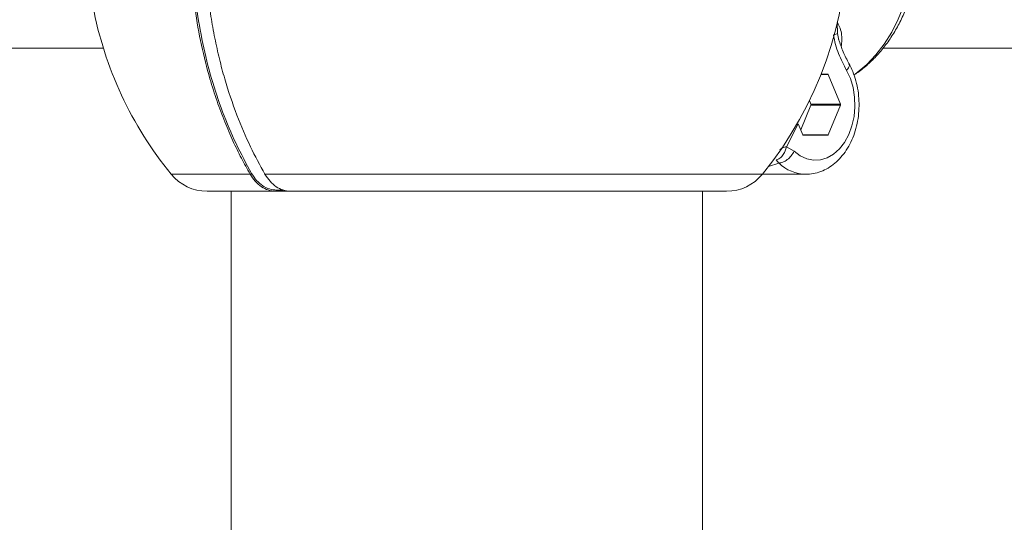
# Model space of a CAD drawing. Units: millimetres. Extents: x 17408 to 17667, y 13285 to 13570.
# Drawn here: x 17607 to 17610, y 13548 to 13549 of the extents above; entities that cross this region are included whole.
import ezdxf

# ---------------------------------------------------------------- set-up
doc = ezdxf.new("R2010")
doc.units = ezdxf.units.MM
doc.styles.add('ROMANS8', font='romans.shx')
doc.styles.get("Standard").update_dxf_attribs({"font": 'arial.ttf'})
doc.dimstyles.new('ISO-25', dxfattribs={"dimtxt": 2.5, "dimasz": 2.5, "dimexe": 1.25, "dimexo": 0.625, "dimtad": 1, "dimtih": 1, "dimtoh": 1, "dimtxsty": 'Standard', "dimcen": 2.5, "dimadec": 0, "dimazin": 0, "dimtfac": 1, "dimtmove": 0, "dimatfit": 3, "dimfxl": 0, "dimarcsym": 0})

# ---------------------------------------------------------------- blocks, each defined once
blk = doc.blocks.new('*D44')
at = {"color": 0, "lineweight": -2}
for p, q in [((17584.483, 13530.2195), (17584.483, 13566.1403)), ((17653.7642, 13525.3863), (17653.7642, 13566.1403)), ((17586.483, 13565.1403), (17609.3379, 13565.1403)), ((17651.7642, 13565.1403), (17628.9093, 13565.1403))]:
    blk.add_line(p, q, dxfattribs=at)
at = {"color": 0}
for points in [[(17586.483, 13565.4736), (17586.483, 13564.807), (17584.483, 13565.1403)], [(17651.7642, 13565.4736), (17651.7642, 13564.807), (17653.7642, 13565.1403)]]:
    blk.add_solid(points, dxfattribs=at)
at = {"layer": 'Defpoints', "color": 0}
for p in [(17653.7642, 13565.1403), (17584.483, 13529.2195, -3441.9253), (17653.7642, 13524.3863)]:
    blk.add_point(p, dxfattribs=at)
at = {"color": 2, "insert": (17619.1236, 13565.1403), "char_height": 3, "attachment_point": 5, "style": 'ROMANS8'}
blk.add_mtext('6,93 m.', dxfattribs=at)

msp = doc.modelspace()

# ---------------------------------------------------------------- linework, layer by layer
at = {"color": 7, "linetype": 'Continuous', "lineweight": 15}
for p, q in [((17609.1525, 13549.2636, -3441.9253), (17609.1504, 13549.2667, -3441.9253)), ((17609.1504, 13549.2667, -3441.9253), (17609.1509, 13549.2429, -3441.9253)), ((17606.3317, 13549.2118, -3441.9253), (17607.569, 13549.2118, -3441.9253)), ((17609.2494, 13549.2118, -3441.9253), (17612.4429, 13549.2118, -3441.9253)), ((17609.13, 13549.1558, -3441.9253), (17609.1157, 13549.1558, -3441.9253)), ((17609.1312, 13549.1548, -3441.9253), (17609.1573, 13549.0908, -3441.9253)), ((17609.0938, 13549.0908, -3441.9253), (17609.0906, 13549.0986, -3441.9253)), ((17609.072, 13549.0355, -3441.9253), (17609.0938, 13549.0888, -3441.9253)), ((17609.0938, 13549.0908, -3441.9253), (17609.1573, 13549.0908, -3441.9253)), ((17609.1573, 13549.0888, -3441.9253), (17609.0938, 13549.0888, -3441.9253)), ((17609.1573, 13549.0888, -3441.9253), (17609.1312, 13549.0248, -3441.9253)), ((17609.041, 13548.9993, -3441.9253), (17609.0666, 13549.0486, -3441.9253)), ((17609.0666, 13549.0486, -3441.9253), (17609.0764, 13549.0248, -3441.9253)), ((17609.13, 13549.0238, -3441.9253), (17609.0776, 13549.0238, -3441.9253)), ((17609.041, 13548.9993, -3441.9253), (17609.0574, 13548.9893, -3441.9253)), ((17609.0186, 13548.9706, -3441.9253), (17609.0246, 13548.9641, -3441.9253)), ((17608.9892, 13548.9398, -3441.9253), (17609.0826, 13548.9398, -3441.9253)), ((17607.7925, 13548.9033, -3441.9253), (17607.9402, 13548.9033, -3441.9253)), ((17607.8442, 13548.9033, -3441.9253), (17607.8442, 13546.9089, -3441.9253)), ((17607.972, 13548.9033, -3441.9253), (17607.9402, 13548.9033, -3441.9253)), ((17608.912, 13548.9033, -3441.9253), (17607.972, 13548.9033, -3441.9253)), ((17608.8602, 13546.9089, -3441.9253), (17608.8602, 13548.9033, -3441.9253))]:
    msp.add_line(p, q, dxfattribs=at)
at = {"color": 8, "linetype": 'Continuous', "lineweight": 15}
for p, q in [((17609.1509, 13549.2429, -3441.9253), (17609.1542, 13549.2291, -3441.9253)), ((17609.1312, 13549.1548, -3441.9253), (17609.1153, 13549.1548, -3441.9253)), ((17609.0764, 13549.0248, -3441.9253), (17609.1312, 13549.0248, -3441.9253)), ((17609.0246, 13548.9641, -3441.9253), (17609.0022, 13548.9567, -3441.9253)), ((17607.8853, 13548.9401, -3441.9253), (17607.715, 13548.9401, -3441.9253)), ((17608.9894, 13548.9401, -3441.9253), (17607.9172, 13548.9401, -3441.9253)), ((17607.942, 13548.9058, -3441.9253), (17607.9568, 13548.9058, -3441.9253))]:
    msp.add_line(p, q, dxfattribs=at)
at = {"color": 8, "linetype": 'Continuous', "lineweight": 15, "elevation": -3441.9253, "flags": 128}
msp.add_lwpolyline([(17609.1864, 13549.1537), (17609.1936, 13549.1588), (17609.2145, 13549.1764), (17609.234, 13549.1969), (17609.2519, 13549.2201), (17609.2681, 13549.2459), (17609.2822, 13549.2739), (17609.2943, 13549.3038), (17609.304, 13549.3353), (17609.3115, 13549.3681), (17609.3165, 13549.4018), (17609.319, 13549.4361), (17609.319, 13549.4705), (17609.3165, 13549.5047), (17609.3115, 13549.5384), (17609.304, 13549.5712), (17609.2943, 13549.6028), (17609.2822, 13549.6327), (17609.2681, 13549.6607), (17609.2519, 13549.6864), (17609.234, 13549.7097), (17609.2145, 13549.7302), (17609.1936, 13549.7477), (17609.1865, 13549.7528)], dxfattribs=at)
at = {"color": 7, "linetype": 'Continuous', "lineweight": 15, "elevation": -3441.9253, "flags": 128}
msp.add_lwpolyline([(17609.1707, 13549.1637), (17609.1789, 13549.146), (17609.1847, 13549.1266), (17609.188, 13549.1061), (17609.1887, 13549.085), (17609.1868, 13549.0641), (17609.1823, 13549.044), (17609.1755, 13549.0253), (17609.1664, 13549.0086), (17609.1554, 13548.9944), (17609.1428, 13548.9832), (17609.129, 13548.9752), (17609.1144, 13548.9707), (17609.0995, 13548.9699), (17609.0847, 13548.9728), (17609.0705, 13548.9794), (17609.0574, 13548.9893)], dxfattribs=at)
at = {"color": 7, "linetype": 'Continuous', "lineweight": 15}
for centre, radius, start, end in [((17608.3603, 13549.4533, -3441.9253), 0.8119, 320.7959, 39.2041), ((17608.3441, 13549.4533, -3441.9253), 0.8119, 190.7203, 219.2041), ((17609.1298, 13549.1544, -3441.9253), 0.00143, 17.1591, 84.4877), ((17609.0913, 13549.0898, -3441.9253), 0.00273, 338.5045, 21.4955), ((17609.1548, 13549.0898, -3441.9253), 0.00273, 338.5045, 21.4955), ((17609.0778, 13549.0252, -3441.9253), 0.00142, 196.9693, 264.6775), ((17609.1298, 13549.0252, -3441.9253), 0.00143, 275.5123, 342.8409), ((17607.7925, 13549.0033, -3441.9253), 0.1, 219.2041, 270), ((17608.912, 13549.0033, -3441.9253), 0.1, 270, 320.7959)]:
    msp.add_arc(centre, radius, start, end, dxfattribs=at)
at = {"color": 8, "linetype": 'Continuous', "lineweight": 15}
msp.add_arc((17609.0843, 13549.0251, -3441.9253), 0.0853, 225.6002, 269.5567, dxfattribs=at)
at = {"color": 7, "linetype": 'Continuous', "lineweight": 15}
for points, knots in [([(17607.4835, 13550.5312, -3441.9253), (17607.4716, 13550.5311, -3441.9253), (17607.4388, 13550.5308, -3441.9253), (17607.385, 13550.5278, -3441.9253), (17607.3223, 13550.5214, -3441.9253), (17607.2598, 13550.5117, -3441.9253), (17607.1976, 13550.4989, -3441.9253), (17607.1359, 13550.483, -3441.9253), (17607.0747, 13550.464, -3441.9253), (17607.014, 13550.442, -3441.9253), (17606.9541, 13550.4168, -3441.9253), (17606.8949, 13550.3887, -3441.9253), (17606.8365, 13550.3576, -3441.9253), (17606.779, 13550.3236, -3441.9253), (17606.7226, 13550.2866, -3441.9253), (17606.6673, 13550.2468, -3441.9253), (17606.6132, 13550.2042, -3441.9253), (17606.5603, 13550.1589, -3441.9253), (17606.5088, 13550.1109, -3441.9253), (17606.4587, 13550.0603, -3441.9253), (17606.4102, 13550.0072, -3441.9253), (17606.3632, 13549.9516, -3441.9253), (17606.3179, 13549.8937, -3441.9253), (17606.2743, 13549.8336, -3441.9253), (17606.2325, 13549.7713, -3441.9253), (17606.1926, 13549.7069, -3441.9253), (17606.1546, 13549.6405, -3441.9253), (17606.1186, 13549.5723, -3441.9253), (17606.0846, 13549.5022, -3441.9253), (17606.0526, 13549.4306, -3441.9253), (17606.0228, 13549.3574, -3441.9253), (17605.9951, 13549.2827, -3441.9253), (17605.9696, 13549.2067, -3441.9253), (17605.9463, 13549.1295, -3441.9253), (17605.9253, 13549.0512, -3441.9253), (17605.9066, 13548.9718, -3441.9253), (17605.8901, 13548.8916, -3441.9253), (17605.876, 13548.8107, -3441.9253), (17605.8643, 13548.7291, -3441.9253), (17605.8548, 13548.647, -3441.9253), (17605.8478, 13548.5644, -3441.9253), (17605.8432, 13548.4816, -3441.9253), (17605.8413, 13548.4138, -3441.9253), (17605.8411, 13548.3737, -3441.9253), (17605.841, 13548.3612, -3441.9253)], [0, 0, 0, 0, 0.0134906, 0.0373254, 0.0611617, 0.0850083, 0.1088742, 0.1327659, 0.1566914, 0.1806575, 0.2046677, 0.2287273, 0.2528376, 0.2770006, 0.3012162, 0.3254831, 0.3497992, 0.3741622, 0.3985683, 0.4230134, 0.4474939, 0.4720052, 0.4965437, 0.5211044, 0.5456845, 0.5702796, 0.5948874, 0.619504, 0.6441282, 0.668757, 0.6933887, 0.7180222, 0.7426555, 0.7672884, 0.7919203, 0.8165505, 0.8411791, 0.8658061, 0.8904313, 0.9150556, 0.9396786, 0.9643015, 0.988924, 1, 1, 1, 1]), ([(17606.181, 13548.3612, -3441.9253), (17606.1811, 13548.3743, -3441.9253), (17606.1813, 13548.4126, -3441.9253), (17606.1833, 13548.4762, -3441.9253), (17606.1878, 13548.5517, -3441.9253), (17606.1946, 13548.6269, -3441.9253), (17606.2036, 13548.7016, -3441.9253), (17606.2148, 13548.7757, -3441.9253), (17606.2282, 13548.8491, -3441.9253), (17606.2438, 13548.9217, -3441.9253), (17606.2615, 13548.9932, -3441.9253), (17606.2813, 13549.0636, -3441.9253), (17606.3031, 13549.1328, -3441.9253), (17606.327, 13549.2006, -3441.9253), (17606.3528, 13549.267, -3441.9253), (17606.3805, 13549.3318, -3441.9253), (17606.4101, 13549.3949, -3441.9253), (17606.4415, 13549.4561, -3441.9253), (17606.4746, 13549.5155, -3441.9253), (17606.5093, 13549.5729, -3441.9253), (17606.5457, 13549.6282, -3441.9253), (17606.5836, 13549.6813, -3441.9253), (17606.623, 13549.7322, -3441.9253), (17606.6638, 13549.7807, -3441.9253), (17606.7059, 13549.8268, -3441.9253), (17606.7492, 13549.8704, -3441.9253), (17606.7938, 13549.9114, -3441.9253), (17606.8394, 13549.9499, -3441.9253), (17606.8861, 13549.9857, -3441.9253), (17606.9337, 13550.0188, -3441.9253), (17606.9822, 13550.0492, -3441.9253), (17607.0316, 13550.0767, -3441.9253), (17607.0818, 13550.1014, -3441.9253), (17607.1326, 13550.1232, -3441.9253), (17607.1841, 13550.1421, -3441.9253), (17607.2362, 13550.158, -3441.9253), (17607.2887, 13550.1709, -3441.9253), (17607.3417, 13550.1807, -3441.9253), (17607.395, 13550.1874, -3441.9253), (17607.4423, 13550.1908, -3441.9253), (17607.4718, 13550.1911, -3441.9253), (17607.4835, 13550.1912, -3441.9253)], [0, 0, 0, 0, 0.013439, 0.039413, 0.065388, 0.09136, 0.117328, 0.143293, 0.169253, 0.195209, 0.221158, 0.247102, 0.273041, 0.298974, 0.324902, 0.350825, 0.376746, 0.402665, 0.428583, 0.454504, 0.48043, 0.506364, 0.532311, 0.558276, 0.584265, 0.610285, 0.636342, 0.662447, 0.688608, 0.714833, 0.741134, 0.76752, 0.793999, 0.82058, 0.847268, 0.874065, 0.90097, 0.927977, 0.955073, 0.982242, 1, 1, 1, 1]), ([(17609.1864, 13549.1539, -3441.9253), (17609.1883, 13549.1551, -3441.9253), (17609.1981, 13549.161, -3441.9253), (17609.2143, 13549.1743, -3441.9253), (17609.2349, 13549.1939, -3441.9253), (17609.2538, 13549.2162, -3441.9253), (17609.2709, 13549.2408, -3441.9253), (17609.2861, 13549.2675, -3441.9253), (17609.2991, 13549.296, -3441.9253), (17609.31, 13549.326, -3441.9253), (17609.3184, 13549.3573, -3441.9253), (17609.3245, 13549.3894, -3441.9253), (17609.3281, 13549.4222, -3441.9253), (17609.3292, 13549.4553, -3441.9253), (17609.3278, 13549.4883, -3441.9253), (17609.3239, 13549.5212, -3441.9253), (17609.3175, 13549.5534, -3441.9253), (17609.3086, 13549.5849, -3441.9253), (17609.2973, 13549.6152, -3441.9253), (17609.2835, 13549.6441, -3441.9253), (17609.2674, 13549.6712, -3441.9253), (17609.2492, 13549.6963, -3441.9253), (17609.2288, 13549.7189, -3441.9253), (17609.208, 13549.738, -3441.9253), (17609.1932, 13549.7481, -3441.9253), (17609.1865, 13549.7527, -3441.9253)], [0, 0, 0, 0, 0.010531, 0.053133, 0.096377, 0.140265, 0.18473, 0.229657, 0.274911, 0.320367, 0.365924, 0.411512, 0.457121, 0.502754, 0.548438, 0.594197, 0.640059, 0.686048, 0.732174, 0.778417, 0.824698, 0.870894, 0.916835, 0.962335, 1, 1, 1, 1]), ([(17607.7583, 13549.3783, -3441.9253), (17607.7607, 13549.3507, -3441.9253), (17607.7653, 13549.2966, -3441.9253), (17607.7794, 13549.2188, -3441.9253), (17607.796, 13549.1528, -3441.9253), (17607.8134, 13549.098, -3441.9253), (17607.83, 13549.0535, -3441.9253), (17607.8476, 13549.0124, -3441.9253), (17607.8659, 13548.9747, -3441.9253), (17607.8789, 13548.9514, -3441.9253), (17607.8853, 13548.9401, -3441.9253)], [0, 0, 0, 0, 0.173196, 0.339975, 0.500343, 0.60996, 0.714735, 0.814667, 0.909757, 1, 1, 1, 1]), ([(17607.7618, 13549.3785, -3441.9253), (17607.7641, 13549.3521, -3441.9253), (17607.7687, 13549.2992, -3441.9253), (17607.7825, 13549.2215, -3441.9253), (17607.8012, 13549.1461, -3441.9253), (17607.8253, 13549.0738, -3441.9253), (17607.854, 13549.0049, -3441.9253), (17607.877, 13548.9627, -3441.9253), (17607.8885, 13548.9417, -3441.9253)], [0, 0, 0, 0, 0.166584, 0.333571, 0.500407, 0.666848, 0.833491, 1, 1, 1, 1]), ([(17607.9172, 13548.9401, -3441.9253), (17607.9065, 13548.9595, -3441.9253), (17607.8844, 13549, -3441.9253), (17607.8552, 13549.0688, -3441.9253), (17607.8336, 13549.1328, -3441.9253), (17607.8187, 13549.1887, -3441.9253), (17607.8088, 13549.2336, -3441.9253), (17607.8005, 13549.2803, -3441.9253), (17607.794, 13549.3286, -3441.9253), (17607.7914, 13549.3616, -3441.9253), (17607.7901, 13549.3783, -3441.9253)], [0, 0, 0, 0, 0.153065, 0.319576, 0.499527, 0.595001, 0.692785, 0.792879, 0.895284, 1, 1, 1, 1]), ([(17609.1509, 13549.2429, -3441.9253), (17609.1501, 13549.2425, -3441.9253), (17609.1486, 13549.2417, -3441.9253), (17609.1444, 13549.2409, -3441.9253), (17609.1425, 13549.2405, -3441.9253)], [0, 0, 0, 0, 0.5595031, 1, 1, 1, 1]), ([(17609.1425, 13549.2405, -3441.9253), (17609.1437, 13549.2334, -3441.9253), (17609.1461, 13549.2192, -3441.9253), (17609.1535, 13549.1999, -3441.9253), (17609.1615, 13549.1812, -3441.9253), (17609.1677, 13549.1695, -3441.9253), (17609.1707, 13549.1637, -3441.9253)], [0, 0, 0, 0, 0.24899, 0.50067, 0.750515, 1, 1, 1, 1]), ([(17609.1758, 13549.1782, -3441.9253), (17609.1714, 13549.1866, -3441.9253), (17609.1626, 13549.2035, -3441.9253), (17609.1566, 13549.2215, -3441.9253), (17609.1536, 13549.2306, -3441.9253)], [0, 0, 0, 0, 0.496062, 1, 1, 1, 1]), ([(17609.0838, 13548.9402, -3441.9253), (17609.0861, 13548.9401, -3441.9253), (17609.0939, 13548.9399, -3441.9253), (17609.1073, 13548.9428, -3441.9253), (17609.1233, 13548.9487, -3441.9253), (17609.1384, 13548.9577, -3441.9253), (17609.1523, 13548.9693, -3441.9253), (17609.1648, 13548.9835, -3441.9253), (17609.1756, 13549, -3441.9253), (17609.1845, 13549.0185, -3441.9253), (17609.1912, 13549.0385, -3441.9253), (17609.1957, 13549.0597, -3441.9253), (17609.1978, 13549.0815, -3441.9253), (17609.1975, 13549.1035, -3441.9253), (17609.1948, 13549.1252, -3441.9253), (17609.1897, 13549.1463, -3441.9253), (17609.1832, 13549.164, -3441.9253), (17609.1779, 13549.1742, -3441.9253), (17609.1758, 13549.1782, -3441.9253)], [0, 0, 0, 0, 0.025342, 0.088149, 0.150871, 0.214179, 0.278534, 0.344115, 0.410759, 0.478141, 0.545922, 0.613839, 0.681805, 0.749836, 0.817988, 0.886321, 0.954888, 1, 1, 1, 1]), ([(17609.0186, 13548.9706, -3441.9253), (17609.0215, 13548.9717, -3441.9253), (17609.0272, 13548.9739, -3441.9253), (17609.0341, 13548.9816, -3441.9253), (17609.0389, 13548.9904, -3441.9253), (17609.0403, 13548.9963, -3441.9253), (17609.041, 13548.9993, -3441.9253)], [0, 0, 0, 0, 0.27975, 0.559423, 0.779693, 1, 1, 1, 1]), ([(17609.0574, 13548.9893, -3441.9253), (17609.0555, 13548.986, -3441.9253), (17609.0518, 13548.9794, -3441.9253), (17609.0431, 13548.9711, -3441.9253), (17609.0334, 13548.9653, -3441.9253), (17609.0275, 13548.9645, -3441.9253), (17609.0246, 13548.9641, -3441.9253)], [0, 0, 0, 0, 0.249996, 0.500005, 0.750006, 1, 1, 1, 1]), ([(17607.8885, 13548.9417, -3441.9253), (17607.8882, 13548.9414, -3441.9253), (17607.8878, 13548.9409, -3441.9253), (17607.8868, 13548.9404, -3441.9253), (17607.8859, 13548.9401, -3441.9253), (17607.8855, 13548.9401, -3441.9253), (17607.8853, 13548.9401, -3441.9253)], [0, 0, 0, 0, 0.2796607, 0.5587411, 0.7793468, 1, 1, 1, 1]), ([(17607.9402, 13548.9033, -3441.9253), (17607.9348, 13548.9038, -3441.9253), (17607.9243, 13548.9048, -3441.9253), (17607.9093, 13548.9125, -3441.9253), (17607.8959, 13548.9239, -3441.9253), (17607.8888, 13548.9347, -3441.9253), (17607.8853, 13548.9401, -3441.9253)], [0, 0, 0, 0, 0.261058, 0.500935, 0.753457, 1, 1, 1, 1]), ([(17607.8885, 13548.9417, -3441.9253), (17607.8919, 13548.9364, -3441.9253), (17607.8989, 13548.9258, -3441.9253), (17607.9121, 13548.9146, -3441.9253), (17607.9267, 13548.9072, -3441.9253), (17607.9369, 13548.9062, -3441.9253), (17607.942, 13548.9058, -3441.9253)], [0, 0, 0, 0, 0.249454, 0.499047, 0.749359, 1, 1, 1, 1]), ([(17607.9165, 13548.9413, -3441.9253), (17607.9164, 13548.9412, -3441.9253), (17607.9162, 13548.9408, -3441.9253), (17607.9162, 13548.9404, -3441.9253), (17607.9166, 13548.9401, -3441.9253), (17607.917, 13548.9401, -3441.9253), (17607.9172, 13548.9401, -3441.9253)], [0, 0, 0, 0, 0.162296, 0.487031, 0.743307, 1, 1, 1, 1]), ([(17607.9172, 13548.9401, -3441.9253), (17607.9207, 13548.9347, -3441.9253), (17607.9278, 13548.9239, -3441.9253), (17607.9412, 13548.9125, -3441.9253), (17607.9561, 13548.9048, -3441.9253), (17607.9666, 13548.9038, -3441.9253), (17607.972, 13548.9033, -3441.9253)], [0, 0, 0, 0, 0.246542, 0.499055, 0.738905, 1, 1, 1, 1]), ([(17607.942, 13548.9058, -3441.9253), (17607.942, 13548.9055, -3441.9253), (17607.9419, 13548.9048, -3441.9253), (17607.9415, 13548.904, -3441.9253), (17607.9409, 13548.9034, -3441.9253), (17607.9405, 13548.9033, -3441.9253), (17607.9402, 13548.9033, -3441.9253)], [0, 0, 0, 0, 0.250064, 0.500005, 0.75009, 1, 1, 1, 1])]:
    msp.add_open_spline(points, degree=3, knots=knots, dxfattribs=at)
at = {"color": 8, "linetype": 'Continuous', "lineweight": 15}
for points, knots in [([(17609.1591, 13549.2155, -3441.9253), (17609.1596, 13549.2187, -3441.9253), (17609.1606, 13549.226, -3441.9253), (17609.1605, 13549.2382, -3441.9253), (17609.1584, 13549.2518, -3441.9253), (17609.1545, 13549.2596, -3441.9253), (17609.1525, 13549.2636, -3441.9253)], [0, 0, 0, 0, 0.166755, 0.37487, 0.685581, 1, 1, 1, 1]), ([(17609.1754, 13549.1779, -3441.9253), (17609.1758, 13549.1776, -3441.9253), (17609.1773, 13549.1759, -3441.9253), (17609.1762, 13549.1708, -3441.9253), (17609.1726, 13549.1661, -3441.9253), (17609.1707, 13549.1637, -3441.9253)], [0, 0, 0, 0, 0.131627, 0.565787, 1, 1, 1, 1]), ([(17609.027, 13548.9927, -3441.9253), (17609.0287, 13548.9942, -3441.9253), (17609.0326, 13548.9973, -3441.9253), (17609.038, 13548.9986, -3441.9253), (17609.041, 13548.9993, -3441.9253)], [0, 0, 0, 0, 0.452273, 1, 1, 1, 1])]:
    msp.add_open_spline(points, degree=3, knots=knots, dxfattribs=at)

# ---------------------------------------------------------------- dimensions: what is measured, and where the dimension line sits
dim = msp.add_linear_dim(base=(17653.7642, 13565.1403, -3441.9253), p1=(17584.483, 13529.2195, -6883.8506), p2=(17653.7642, 13524.3863, -3441.9253), dimstyle='ISO-25', override={"dimtxt": 3, "dimasz": 2, "dimexe": 1, "dimexo": 1, "dimgap": 1, "dimtad": 0, "dimlfac": 0.1, "dimzin": 0, "dimpost": ' m.', "dimtxsty": 'ROMANS8', "dimclrt": 2, "dimadec": 2, "dimtzin": 0})
dim.commit()
dim.dimension.update_dxf_attribs({"geometry": '*D44', "text_midpoint": (17619.1236, 13565.1403, -3441.9253)})

doc.saveas('drawing.dxf')
